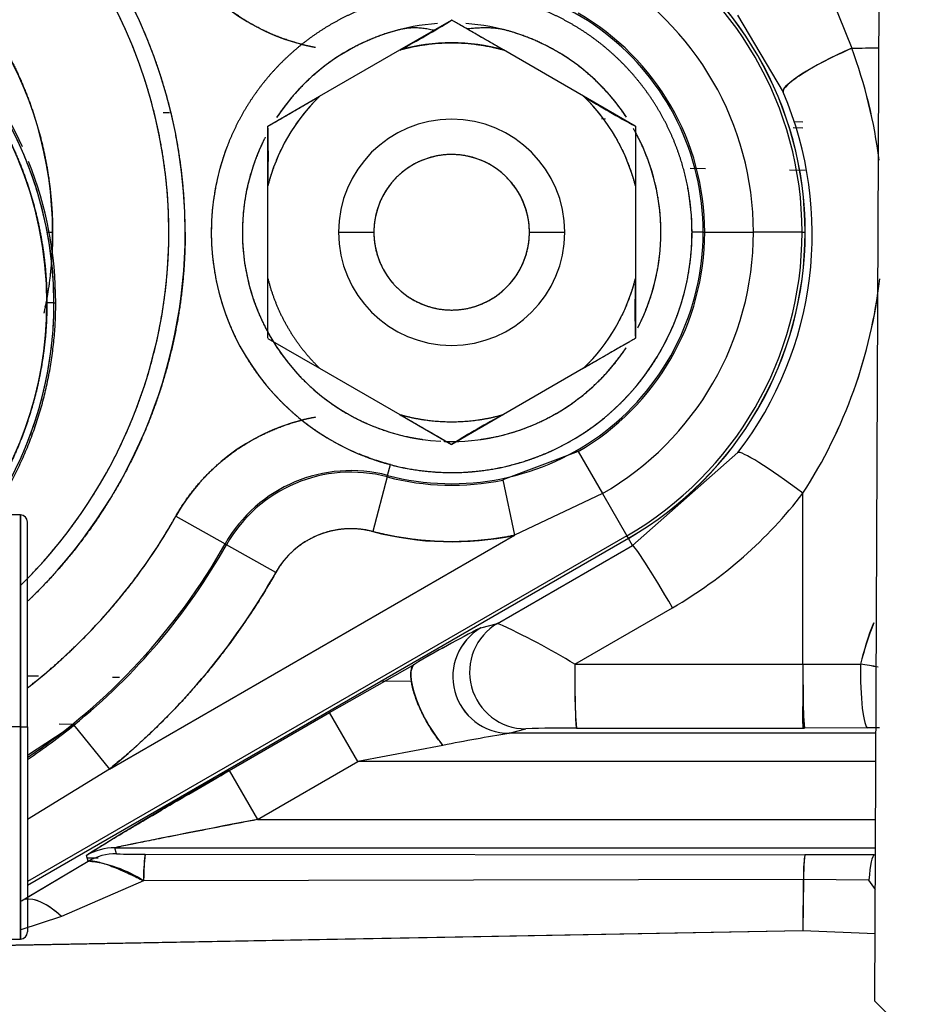
# Model space of a CAD drawing. Units: millimetres. Extents: x 0 to 289, y 0 to 202.
# Drawn here: x 111 to 114, y 128 to 132 of the extents above; entities that cross this region are included whole.
import ezdxf
from ezdxf.enums import TextEntityAlignment as Align

# ---------------------------------------------------------------- set-up
doc = ezdxf.new("R2010")
doc.units = ezdxf.units.MM
for name, color, linetype in [('24880901_SOPORTE', 7, 'Continuous'), ('24883000_TMC60_0', 7, 'Continuous'), ('Predeterminado', 7, 'Continuous')]:
    doc.layers.add(name, color=color, linetype=linetype)
doc.styles.add('SEACAD_Arial', font='arial.ttf')
doc.dimstyles.new('SOLE', dxfattribs={"dimtxt": 2.6, "dimasz": 2.08, "dimexe": 1.3, "dimexo": 1.3, "dimgap": 0.65, "dimtad": 1, "dimdec": 0, "dimlfac": 9.090909, "dimrnd": 10, "dimdsep": 46, "dimtxsty": 'SEACAD_Arial', "dimblk1": '_SE_FILLED', "dimblk2": '_SE_FILLED', "dimsah": 1, "dimcen": 1.3, "dimadec": 0, "dimazin": 0, "dimtfac": 0.7, "dimtdec": 4, "dimtmove": 0, "dimatfit": 3, "dimfxl": 1, "dimarcsym": 0})

# ---------------------------------------------------------------- blocks, each defined once
blk = doc.blocks.new('SE')
at = {"layer": '24880901_SOPORTE', "color": 7, "linetype": 'Continuous'}
for q in [(114.239, 134.2632), (114.7611, 127.6609)]:
    blk.add_line((114.2135, 128.2133), q, dxfattribs=at)
at = {"layer": '24883000_TMC60_0', "color": 7, "linetype": 'Continuous'}
for p, q in [((113.9334, 132.3996), (114.1232, 131.9212)), ((113.9334, 132.3996), (114.1232, 131.9212)), ((112.3654, 131.9142), (112.5664, 132.0303)), ((112.7685, 131.9142), (112.5674, 132.0303)), ((113.6793, 132.0493), (113.8564, 131.75)), ((112.0535, 131.7341), (112.3654, 131.9142)), ((112.0535, 131.7341), (112.3654, 131.9142)), ((113.0804, 131.7341), (112.7685, 131.9142)), ((113.0804, 131.7341), (112.7685, 131.9142)), ((111.8524, 131.618), (112.0535, 131.7341)), ((113.2814, 131.618), (113.0804, 131.7341)), ((111.4689, 131.6698), (111.4445, 131.6702)), ((113.166, 131.6456), (113.1492, 131.6458)), ((111.8519, 131.385), (111.8519, 131.6172)), ((113.2819, 131.6172), (113.2819, 131.385)), ((113.895, 131.6125), (113.933, 131.6118)), ((113.895, 131.6125), (113.933, 131.6118)), ((113.9334, 131.6334), (113.9003, 131.634)), ((113.9334, 131.6334), (113.9003, 131.634)), ((113.4946, 131.4544), (113.5543, 131.4535)), ((113.4946, 131.4544), (113.5543, 131.4535)), ((113.8809, 131.4478), (113.9416, 131.4468)), ((111.8519, 131.0249), (111.8519, 131.385)), ((111.8519, 131.0249), (111.8519, 131.385)), ((113.2819, 131.385), (113.2819, 131.0249)), ((113.2819, 131.385), (113.2819, 131.0249)), ((110.9942, 131.2049), (111.0146, 131.2049)), ((110.9942, 131.2049), (111.0146, 131.2049)), ((112.1269, 131.2049), (112.2644, 131.2049)), ((112.1269, 131.2049), (112.2644, 131.2049)), ((112.8694, 131.2049), (113.0069, 131.2049)), ((112.8694, 131.2049), (113.0069, 131.2049)), ((113.5453, 131.2049), (113.5019, 131.2049)), ((113.5453, 131.2049), (113.5019, 131.2049)), ((113.5453, 131.2049), (113.5514, 131.2049)), ((113.5453, 131.2049), (113.5514, 131.2049)), ((113.5514, 131.2049), (113.7408, 131.2049)), ((113.5514, 131.2049), (113.7408, 131.2049)), ((113.9303, 131.2049), (113.7408, 131.2049)), ((113.9303, 131.2049), (113.7408, 131.2049)), ((113.9303, 131.2049), (113.9419, 131.2049)), ((113.9303, 131.2049), (113.9419, 131.2049)), ((111.8519, 130.7927), (111.8519, 131.0249)), ((113.2819, 131.0249), (113.2819, 130.7927)), ((111.02, 130.9299), (110.9925, 130.9299)), ((111.02, 130.9299), (110.9925, 130.9299)), ((111.02, 130.9299), (111.0269, 130.9299)), ((111.02, 130.9299), (111.0269, 130.9299)), ((111.8524, 130.7919), (112.0535, 130.6758)), ((113.2814, 130.7919), (113.0804, 130.6758)), ((112.0535, 130.6758), (112.3654, 130.4957)), ((112.0535, 130.6758), (112.3654, 130.4957)), ((113.0804, 130.6758), (112.7685, 130.4957)), ((113.0804, 130.6758), (112.7685, 130.4957)), ((112.3654, 130.4957), (112.5664, 130.3796)), ((112.7685, 130.4957), (112.5674, 130.3796)), ((113.0592, 130.3523), (112.7665, 130.241)), ((113.0592, 130.3523), (112.7665, 130.241)), ((113.0592, 130.3523), (113.1539, 130.1883)), ((113.0592, 130.3523), (113.1539, 130.1883)), ((113.6806, 130.3476), (113.2703, 129.9867)), ((112.3179, 130.2588), (112.3289, 130.3007)), ((112.3179, 130.2588), (112.3289, 130.3007)), ((112.3164, 130.253), (112.2604, 130.0403)), ((112.3164, 130.253), (112.2604, 130.0403)), ((112.3164, 130.253), (112.3179, 130.2588)), ((112.3164, 130.253), (112.3179, 130.2588)), ((112.7665, 130.241), (112.8111, 130.0257)), ((112.7665, 130.241), (112.8111, 130.0257)), ((113.1539, 130.1883), (112.8111, 130.0257)), ((113.1539, 130.1883), (112.8111, 130.0257)), ((113.1539, 130.1883), (113.2486, 130.0243)), ((113.1539, 130.1883), (113.2486, 130.0243)), ((113.9334, 129.5246), (113.9334, 130.1894)), ((113.9334, 129.5246), (113.9334, 130.1894)), ((110.8894, 130.1049), (110.8271, 130.1049)), ((110.8894, 129.2799), (110.8894, 130.1049)), ((110.8894, 130.1049), (110.8894, 129.2799)), ((110.9169, 129.2799), (110.9169, 130.0774)), ((110.9169, 129.2799), (110.9169, 130.0774)), ((111.4946, 130.1005), (111.686, 129.9922)), ((111.4946, 130.1005), (111.686, 129.9922)), ((113.2486, 130.0243), (110.9169, 128.6781)), ((113.2486, 130.0243), (110.9169, 128.6781)), ((110.9169, 128.6646), (113.2544, 130.0142)), ((111.2359, 129.1162), (112.8111, 130.0257)), ((111.2359, 129.1162), (112.8111, 130.0257)), ((113.2544, 130.0142), (113.2486, 130.0243)), ((113.2544, 130.0142), (113.2486, 130.0243)), ((113.2544, 130.0142), (113.2547, 130.0137)), ((113.2544, 130.0142), (113.2547, 130.0137)), ((113.2703, 129.9867), (113.2547, 130.0137)), ((113.2703, 129.9867), (113.2547, 130.0137)), ((111.686, 129.9922), (111.6913, 129.9892)), ((111.686, 129.9922), (111.6913, 129.9892)), ((111.8827, 129.8809), (111.6913, 129.9892)), ((111.8827, 129.8809), (111.6913, 129.9892)), ((112.7458, 129.6831), (113.2703, 129.9867)), ((112.7458, 129.6831), (113.2703, 129.9867)), ((113.0463, 129.5239), (113.4266, 129.7441)), ((113.0463, 129.5239), (113.4266, 129.7441)), ((112.6806, 129.6656), (112.7458, 129.6831)), ((112.6806, 129.6656), (112.7458, 129.6831)), ((112.0924, 129.3357), (112.4231, 129.5249)), ((112.0924, 129.3357), (112.4231, 129.5249)), ((113.0463, 129.5239), (113.9334, 129.5246)), ((113.0463, 129.5239), (113.9334, 129.5246)), ((113.9334, 129.5246), (114.1573, 129.5248)), ((113.9334, 129.5246), (114.1573, 129.5248)), ((110.9593, 129.4771), (110.9169, 129.4777)), ((110.9593, 129.4771), (110.9431, 129.4774)), ((111.2747, 129.4726), (111.2482, 129.473)), ((112.4111, 129.4564), (112.2912, 129.4581)), ((112.4111, 129.4564), (112.2912, 129.4581)), ((113.9334, 129.4334), (113.933, 129.4118)), ((111.7015, 129.1101), (112.0924, 129.3357)), ((111.7015, 129.1101), (112.0924, 129.3357)), ((112.2023, 129.1453), (112.0924, 129.3357)), ((112.2023, 129.1453), (112.0924, 129.3357)), ((110.8894, 129.2799), (109.7069, 129.2799)), ((110.8894, 129.2799), (109.7069, 129.2799)), ((110.8894, 129.2799), (110.9169, 129.2799)), ((110.8894, 129.2799), (110.8894, 128.4549)), ((110.8894, 129.2799), (110.9169, 129.2799)), ((110.8894, 128.4549), (110.8894, 129.2799)), ((111.0973, 129.287), (110.9169, 129.1692)), ((110.9169, 129.2799), (110.9169, 128.4824)), ((110.9169, 129.2799), (110.9169, 128.4824)), ((111.0407, 129.2919), (111.102, 129.291)), ((111.0407, 129.2919), (111.102, 129.291)), ((111.0973, 129.287), (111.2359, 129.1162)), ((111.0973, 129.287), (111.2359, 129.1162)), ((112.7905, 129.2553), (112.8557, 129.2727)), ((112.7905, 129.2553), (112.8557, 129.2727)), ((113.052, 129.2753), (113.9392, 129.2759)), ((113.052, 129.2753), (113.9392, 129.2759)), ((114.1855, 129.2764), (113.9392, 129.2759)), ((114.1855, 129.2764), (113.9392, 129.2759)), ((114.2179, 129.2553), (112.7905, 129.2553)), ((114.2179, 129.2553), (112.7905, 129.2553)), ((112.533, 129.2083), (112.2023, 129.1453)), ((112.533, 129.2083), (112.2023, 129.1453)), ((111.2359, 129.1162), (110.9169, 128.9202)), ((111.2359, 129.1162), (110.9169, 128.9202)), ((111.8114, 128.9196), (112.2023, 129.1453)), ((111.8114, 128.9196), (112.2023, 129.1453)), ((114.2174, 129.1453), (112.2023, 129.1453)), ((114.2174, 129.1453), (112.2023, 129.1453)), ((111.7015, 129.1101), (111.8114, 128.9196)), ((111.7015, 129.1101), (111.8114, 128.9196)), ((111.8114, 128.9196), (114.2164, 128.9196)), ((111.8114, 128.9196), (114.2164, 128.9196)), ((111.2569, 128.8096), (114.216, 128.8096)), ((111.263, 128.7868), (111.2569, 128.8096)), ((111.2569, 128.8096), (114.216, 128.8096)), ((111.263, 128.7868), (111.2569, 128.8096)), ((111.153, 128.7573), (111.1469, 128.7802)), ((111.153, 128.7573), (111.1469, 128.7802)), ((111.1914, 128.7701), (111.1498, 128.7694)), ((111.1717, 128.7698), (111.1671, 128.7697)), ((111.3748, 128.7849), (113.9414, 128.7826)), ((111.3748, 128.7849), (113.9414, 128.7826)), ((114.2109, 128.7821), (113.9414, 128.7826)), ((114.2109, 128.7821), (113.9414, 128.7826)), ((110.8932, 128.6039), (111.153, 128.7573)), ((110.9169, 128.6179), (111.153, 128.7573)), ((111.3686, 128.6813), (111.049, 128.5429)), ((111.3686, 128.6813), (111.049, 128.5429)), ((113.9352, 128.6868), (111.3686, 128.6813)), ((113.9352, 128.6868), (111.3686, 128.6813)), ((113.9352, 128.6868), (113.9334, 128.4862)), ((113.9352, 128.6868), (113.9334, 128.4862)), ((113.9349, 128.6868), (113.9334, 128.4862)), ((113.9349, 128.6868), (113.9334, 128.4862)), ((114.1902, 128.6843), (113.9352, 128.6868)), ((114.1902, 128.6843), (113.9352, 128.6868)), ((114.2153, 128.648), (114.1902, 128.6843)), ((114.2153, 128.648), (114.1902, 128.6843)), ((111.049, 128.5429), (110.8873, 128.4887)), ((111.049, 128.5429), (110.8873, 128.4887)), ((113.9334, 128.4862), (110.705, 128.4277)), ((113.9334, 128.4862), (110.705, 128.4277)), ((113.9334, 128.4862), (110.7639, 128.4278)), ((113.9334, 128.4862), (110.929, 128.4308)), ((114.2146, 128.4752), (113.9334, 128.4862)), ((114.2146, 128.4752), (113.9334, 128.4862)), ((109.7069, 128.4549), (110.8894, 128.4549))]:
    blk.add_line(p, q, dxfattribs=at)
for centre, radius, start, end in [((109.5419, 131.2049), 1.9885, 0, 70.6815), ((109.5419, 131.2049), 1.925, 0, 70.0174), ((109.5419, 131.2049), 1.4727, 0, 64.6576), ((109.5419, 130.9299), 1.478, 0, 180), ((109.5419, 130.9299), 1.4505, 0, 180), ((112.5669, 131.2049), 1.3633, 0, 60), ((112.5669, 131.2049), 1.3633, 0, 60), ((112.5669, 131.2049), 1.375, 0, 60), ((112.5669, 131.2049), 1.3755, 300, 60), ((112.5669, 131.2049), 1.3755, 300, 60), ((112.1749, 132.6942), 0.7816, 209.4933, 256.6462), ((109.5419, 130.9299), 1.485, 24.147, 61.1344), ((112.5669, 131.2049), 1.1739, 0, 60), ((112.5669, 131.2049), 1.1739, 0, 60), ((112.5669, 131.2049), 0.9783, 0, 104.7467), ((112.5669, 131.2049), 0.9783, 0, 104.7467), ((110.686, 135.0631), 3.5688, 298.0714, 301.8064), ((112.5669, 131.2049), 0.9845, 0, 60), ((112.5669, 131.2049), 0.9845, 0, 60), ((112.5669, 131.2049), 0.814, 93.8743, 146.742), ((112.5669, 131.2049), 0.814, 33.6763, 86.1257), ((112.5669, 131.2049), 0.7373, 74.1352, 105.8648), ((113.9281, 146.3792), 14.4593, 270.773, 271.1985), ((112.3038, 131.2443), 1.9412, 7.1406, 20.4092), ((112.3011, 131.2446), 1.9437, 7.1218, 20.3728), ((112.5669, 131.2049), 0.7373, 134.1352, 165.8648), ((114.9666, 134.761), 3.5665, 238.0702, 241.8076), ((112.5669, 131.2049), 0.7373, 14.1352, 45.8648), ((112.5718, 131.1988), 1.3978, 322.4873, 23.2247), ((112.5669, 131.2049), 0.44, 0, 180), ((112.5669, 131.2049), 0.44, 0, 180), ((108.291, 131.5051), 3.5629, 358.0683, 1.8094), ((112.5669, 131.2049), 0.814, 153.5522, 180), ((112.5669, 131.2049), 0.814, 0, 27.2839), ((112.5669, 131.2049), 0.935, 159.0831, 180), ((112.5669, 131.2049), 0.3025, 0, 180), ((109.5419, 130.9299), 1.485, 0, 21.7599), ((112.5669, 131.2049), 0.935, 0, 10.82), ((109.5419, 131.2049), 1.925, 315.5847, 360), ((109.5419, 131.2049), 1.9885, 314.2597, 0), ((109.5419, 131.2049), 1.4727, 355.769, 0), ((112.5669, 131.2049), 0.935, 180, 360), ((112.5669, 131.2049), 0.814, 180, 267.0608), ((112.5669, 131.2049), 0.44, 180, 0), ((112.5669, 131.2049), 0.44, 180, 0), ((112.5669, 131.2049), 0.3025, 180, 0), ((112.5669, 131.2049), 0.9783, 255.2533, 0), ((112.5669, 131.2049), 0.9783, 255.2533, 0), ((112.5669, 131.2049), 0.9845, 300, 0), ((112.5669, 131.2049), 0.9845, 300, 0), ((112.5669, 131.2049), 1.1739, 300, 0), ((112.5669, 131.2049), 1.1739, 300, 0), ((112.5669, 131.2049), 1.3633, 300, 0), ((112.5669, 131.2049), 1.3633, 300, 0), ((112.5669, 131.2049), 1.375, 300, 0), ((112.5669, 131.2049), 0.814, 333.3251, 360), ((112.5669, 131.2049), 0.7373, 314.1352, 345.8648), ((116.8428, 130.9048), 3.5629, 178.0683, 181.8094), ((112.3011, 131.2446), 1.9437, 327.1205, 353.459), ((112.3038, 131.2443), 1.9412, 327.0841, 353.4561), ((109.5419, 130.9299), 1.4505, 283.0565, 0), ((109.5419, 130.9299), 1.478, 296.2714, 0), ((112.5669, 131.2049), 0.814, 270.0702, 326.4925), ((112.5669, 131.2049), 0.7373, 254.1352, 285.8648), ((114.4479, 127.3468), 3.5688, 118.0714, 121.8064), ((112.1749, 129.7157), 0.7816, 104.088, 150.5067), ((112.1749, 129.7157), 0.5617, 75.2533, 150.5067), ((112.1749, 129.7157), 0.5617, 75.2533, 150.5067), ((112.1749, 129.7157), 0.5556, 75.2533, 150.5067), ((112.1749, 129.7157), 0.5556, 75.2533, 150.5067), ((112.5669, 131.2049), 0.9844, 255.2533, 281.6994), ((112.5669, 131.2049), 0.9844, 255.2533, 281.6994), ((112.5595, 131.242), 1.7308, 300.0647, 322.542), ((112.5595, 131.242), 1.7308, 300.0647, 322.542), ((110.8894, 130.0774), 0.0275, 0, 90), ((109.5419, 131.2049), 2.2434, 307.8001, 330.5067), ((112.1749, 129.7157), 0.3357, 75.2533, 150.5067), ((112.5669, 131.2049), 1.2043, 255.2533, 281.6994), ((109.5419, 131.2049), 2.4633, 303.9306, 330.5067), ((109.5419, 131.2049), 2.4633, 303.9306, 330.5067), ((109.5419, 131.2049), 2.4694, 309.041, 330.5067), ((109.5419, 131.2049), 2.4694, 309.041, 330.5067), ((109.5419, 131.2049), 2.6893, 309.041, 330.5067), ((114.7052, 125.6558), 4.492, 116.7896, 120.5335), ((114.792, 125.497), 4.6728, 116.862, 120.461), ((112.7919, 129.4755), 0.2203, 120.349, 269.651), ((111.585, 127.1283), 2.8061, 58.618, 65.5654), ((111.6299, 127.2132), 2.7103, 58.4949, 65.6884), ((115.5021, 129.1813), 1.3879, 158.7344, 165.6711), ((115.4893, 129.1926), 1.3728, 159.0412, 165.9953), ((115.6564, 129.46), 2.6109, 178.597, 184.0567), ((116.5435, 129.4606), 2.6109, 178.597, 184.0567), ((113.9163, 127.9932), 1.5505, 78.4686, 81.059), ((113.9305, 128.0424), 1.4997, 78.6232, 81.3013), ((109.5431, 131.2029), 2.4671, 303.8398, 309.0497), ((113.0073, 125.2261), 4.0494, 89.3674, 92.1453), ((113.0105, 124.9831), 4.2924, 89.446, 92.0667), ((114.2215, 127.8178), 1.4591, 89.6103, 91.4158), ((114.221, 127.7921), 1.4847, 90.1045, 91.3702), ((114.0092, 121.8368), 7.5178, 99.32873, 101.32373), ((114.4942, 119.1749), 10.2233, 99.59272, 101.05974), ((117.8694, 118.1105), 12.6109, 119.28129, 122.21322), ((116.0415, 106.1338), 23.1751, 100.51687, 101.91461), ((111.2569, 128.5896), 0.2201, 90.0105, 119.9895), ((111.2569, 128.5896), 0.2201, 90.0107, 119.9893), ((111.263, 128.5667), 0.2201, 90.0105, 119.9895), ((111.263, 128.5667), 0.2201, 90.0105, 119.9895), ((111.3426, 130.2373), 1.4527, 266.8594, 271.2714), ((111.3431, 130.2658), 1.4812, 266.9019, 271.2289), ((111.9752, 128.6967), 0.6068, 171.6404, 181.4526), ((114.4669, 128.7004), 0.5319, 171.1116, 181.4687), ((114.24, 129.6513), 0.8697, 268.0873, 268.4097), ((111.1067, 128.2822), 0.4773, 56.7327, 84.434), ((110.8894, 128.4824), 0.0275, 270, 0)]:
    blk.add_arc(centre, radius, start, end, dxfattribs=at)
for centre, major_axis, ratio, start_param, end_param in [((114.1603, 131.8784), (-0.3034, -0.1298), 0.163693, 4.764772, 6.256647), ((113.8758, 132.2065), (2.2, 0), 0.130526, -1.458123, -1.409487), ((113.942, 130.1463), (-0.262, 0.2007), 0.088099, 4.812693, 6.256903), ((113.942, 130.1463), (-0.262, 0.2007), 0.088099, 4.812693, 6.256903), ((113.4352, 129.701), (-0.1653, 0.2856), 0.043056, 4.838766, 6.256981), ((113.4352, 129.701), (-0.1653, 0.2856), 0.043056, 4.838766, 6.256981), ((112.7905, 129.4752), (-0.0569, 0.2125), 0.994921, 0.263075, 2.878517), ((112.8557, 129.4926), (0.0569, -0.2125), 0.994921, 3.404668, 6.02011), ((112.8557, 129.4926), (0.0569, -0.2125), 0.994921, 3.404668, 6.02011), ((112.533, 129.3344), (0.1083, -0.1915), 0.325469, 3.16928, 5.234712), ((113.052, 129.4952), (-0.0002, 0.22), 0.026312, 1.439924, 3.115404), ((113.9392, 129.4958), (0.0002, -0.22), 0.026312, 4.581516, 6.256996), ((114.1855, 129.4963), (0.0007, -0.22), 0.128605, 4.582134, 6.256786), ((114.1855, 129.4963), (0.0007, -0.22), 0.128605, 4.582134, 6.256786), ((113.9377, 129.4118), (0.0029, 0.165), 0.028694, 1.571297, 2.573113), ((111.3748, 128.565), (0.0002, 0.22), 0.034039, 0.026195, 1.013759), ((113.9414, 128.5627), (0.0002, 0.22), 0.034824, 0.026196, 0.97144), ((114.2109, 128.5622), (0.0007, 0.22), 0.115136, 0.026355, 0.982473), ((114.2109, 128.5622), (0.0007, 0.22), 0.115136, 0.026355, 0.982473), ((111.0582, 128.3182), (-0.1683, 0.2839), 0.404041, 5.35562, 6.143633), ((111.0582, 128.3182), (-0.1683, 0.2839), 0.404041, 5.35562, 5.902665)]:
    blk.add_ellipse(centre, major_axis=major_axis, ratio=ratio, start_param=start_param, end_param=end_param, dxfattribs=at)
for points, degree, knots in [([(111.5304, 131.2049), (111.5304, 131.4009), (111.4922, 131.5929), (111.454, 131.785), (111.3791, 131.9659), (111.3041, 132.1469), (111.1953, 132.3097), (111.0865, 132.4726), (110.948, 132.611), (110.8095, 132.7496), (110.6467, 132.8583), (110.4838, 132.9672), (110.3029, 133.0421), (110.253, 133.0627), (110.2023, 133.0806)], 2, [0, 0, 0, 0.0625, 0.0625, 0.125, 0.125, 0.1875, 0.1875, 0.25, 0.25, 0.3125, 0.3125, 0.375, 0.375, 0.3922211, 0.3922211, 0.3922211]), ([(111.4669, 131.2049), (111.4669, 131.3946), (111.4299, 131.5805), (111.393, 131.7664), (111.3204, 131.9416), (111.2479, 132.1167), (111.1425, 132.2744), (111.0372, 132.432), (110.9031, 132.5661), (110.7691, 132.7002), (110.6114, 132.8055), (110.4538, 132.9108), (110.2786, 132.9834), (110.2416, 132.9988), (110.2041, 133.0125)], 2, [0, 0, 0, 0.0625, 0.0625, 0.125, 0.125, 0.1875, 0.1875, 0.25, 0.25, 0.3125, 0.3125, 0.375, 0.375, 0.3882138, 0.3882138, 0.3882138]), ([(110.2079, 132.5185), (110.2864, 132.4786), (110.3601, 132.4294), (110.4806, 132.3489), (110.5833, 132.2463), (110.6858, 132.1438), (110.7664, 132.0231), (110.847, 131.9026), (110.9025, 131.7685), (110.958, 131.6346), (110.9863, 131.4922), (111.0146, 131.3501), (111.0146, 131.2049)], 2, [0.6493507, 0.6493507, 0.6493507, 0.6875, 0.6875, 0.75, 0.75, 0.8125, 0.8125, 0.875, 0.875, 0.9375, 0.9375, 1, 1, 1]), ([(108.0914, 130.9299), (108.0914, 131.0729), (108.1193, 131.2129), (108.1472, 131.3531), (108.2018, 131.485), (108.2565, 131.6171), (108.3358, 131.7358), (108.4153, 131.8547), (108.5162, 131.9556), (108.6173, 132.0567), (108.7361, 132.136), (108.8549, 132.2154), (108.9868, 132.2701), (109.1189, 132.3248), (109.2589, 132.3526), (109.3991, 132.3805), (109.5419, 132.3805), (109.6849, 132.3805), (109.8249, 132.3526), (109.9651, 132.3247), (110.097, 132.2701), (110.2291, 132.2154), (110.3478, 132.136), (110.4666, 132.0566), (110.5676, 131.9556), (110.6687, 131.8546), (110.748, 131.7358), (110.8274, 131.617), (110.8821, 131.485), (110.9367, 131.353), (110.9646, 131.2129), (110.9925, 131.0728), (110.9925, 130.9299)], 2, [0, 0, 0, 0.0625, 0.0625, 0.125, 0.125, 0.1875, 0.1875, 0.25, 0.25, 0.3125, 0.3125, 0.375, 0.375, 0.4375, 0.4375, 0.5, 0.5, 0.5625, 0.5625, 0.625, 0.625, 0.6875, 0.6875, 0.75, 0.75, 0.8125, 0.8125, 0.875, 0.875, 0.9375, 0.9375, 1, 1, 1]), ([(111.9843, 131.9362), (111.9073, 131.9556), (111.8358, 131.99), (111.7643, 132.0244), (111.7012, 132.0726), (111.6381, 132.1206), (111.5859, 132.1805), (111.5337, 132.2403), (111.4946, 132.3094)], 2, [0, 0, 0, 0.25, 0.25, 0.5, 0.5, 0.75, 0.75, 1, 1, 1]), ([(113.5019, 131.2049), (113.5019, 131.2971), (113.484, 131.3874), (113.466, 131.4776), (113.4308, 131.5628), (113.3955, 131.6478), (113.3444, 131.7244), (113.2932, 131.8009), (113.2281, 131.8661), (113.163, 131.9312), (113.0864, 131.9824), (113.0099, 132.0335), (112.9247, 132.0688), (112.8397, 132.104), (112.7493, 132.122), (112.6591, 132.1399), (112.5669, 132.1399), (112.4749, 132.14), (112.3845, 132.122), (112.2943, 132.104), (112.2091, 132.0688), (112.1241, 132.0336), (112.0475, 131.9824), (111.9709, 131.9312), (111.9058, 131.8661), (111.8407, 131.801), (111.7895, 131.7244), (111.7384, 131.6479), (111.7031, 131.5628), (111.6679, 131.4777), (111.6499, 131.3874), (111.6319, 131.2971), (111.6319, 131.2049)], 2, [0, 0, 0, 0.0625, 0.0625, 0.125, 0.125, 0.1875, 0.1875, 0.25, 0.25, 0.3125, 0.3125, 0.375, 0.375, 0.4375, 0.4375, 0.5, 0.5, 0.5625, 0.5625, 0.625, 0.625, 0.6875, 0.6875, 0.75, 0.75, 0.8125, 0.8125, 0.875, 0.875, 0.9375, 0.9375, 1, 1, 1]), ([(112.7685, 131.9142), (112.7612, 131.9184), (112.7468, 131.9267), (112.7256, 131.9389), (112.701, 131.9532), (112.6735, 131.969), (112.643, 131.9866), (112.6152, 132.0027), (112.5943, 132.0147), (112.5811, 132.0224), (112.5733, 132.0269), (112.5683, 132.0297), (112.5677, 132.0301), (112.5669, 132.0303)], 3, [0, 0, 0, 0, 0.084967, 0.167934, 0.249068, 0.377669, 0.498712, 0.629786, 0.748789, 0.816056, 0.879369, 0.940129, 1, 1, 1, 1]), ([(112.4962, 131.9907), (112.423, 132.0086), (112.3612, 131.9925), (112.287, 131.9732), (112.2177, 131.9402), (112.1485, 131.9074), (112.0865, 131.8621), (112.0246, 131.8168), (111.9722, 131.7607), (111.9251, 131.7103), (111.8872, 131.6527)], 2, [0.0209264, 0.0209264, 0.0209264, 0.125, 0.125, 0.25, 0.25, 0.375, 0.375, 0.5, 0.5, 0.6125236, 0.6125236, 0.6125236]), ([(113.2467, 131.6527), (113.2088, 131.7103), (113.1616, 131.7607), (113.1093, 131.8167), (113.0474, 131.8621), (112.9855, 131.9073), (112.9162, 131.9402), (112.8469, 131.9731), (112.7727, 131.9925), (112.7224, 132.0056), (112.6271, 131.9962)], 2, [0.3874933, 0.3874933, 0.3874933, 0.5, 0.5, 0.625, 0.625, 0.75, 0.75, 0.875, 0.875, 0.9596844, 0.9596844, 0.9596844]), ([(112.3654, 131.9142), (112.4643, 131.9423), (112.5669, 131.9423), (112.6696, 131.9423), (112.7685, 131.9142)], 2, [0, 0, 0, 0.5, 0.5, 1, 1, 1]), ([(113.8564, 131.75), (113.8549, 131.756), (113.8593, 131.7649), (113.8831, 131.7888), (113.9025, 131.8037), (113.9538, 131.8366), (113.9855, 131.8545), (114.0532, 131.8894), (114.089, 131.9063), (114.1232, 131.9212)], 3, [0, 0, 0, 0, 0.25, 0.25, 0.5, 0.5, 0.75, 0.75, 1, 1, 1, 1]), ([(112.0535, 131.7341), (111.9797, 131.6626), (111.9284, 131.5736), (111.8771, 131.4847), (111.8519, 131.385)], 2, [0, 0, 0, 0.5, 0.5, 1, 1, 1]), ([(111.8522, 131.6176), (111.8527, 131.6182), (111.8533, 131.6186), (111.8583, 131.6214), (111.8661, 131.6259), (111.8793, 131.6336), (111.9001, 131.6456), (111.9279, 131.6616), (111.9584, 131.6792), (111.9858, 131.6951), (112.0105, 131.7093), (112.0318, 131.7216), (112.0462, 131.7299), (112.0535, 131.7341)], 3, [0, 0, 0, 0, 0.059854, 0.120595, 0.183888, 0.251131, 0.369903, 0.500703, 0.621719, 0.750301, 0.831634, 0.914812, 1, 1, 1, 1]), ([(113.2819, 131.385), (113.2568, 131.4847), (113.2055, 131.5736), (113.1542, 131.6625), (113.0804, 131.7341)], 2, [0, 0, 0, 0.5, 0.5, 1, 1, 1]), ([(113.3809, 131.2049), (113.3809, 131.2817), (113.3666, 131.357), (113.3523, 131.4323), (113.3241, 131.5037), (113.3026, 131.5583), (113.2735, 131.6092)], 2, [0, 0, 0, 0.125, 0.125, 0.25, 0.25, 0.3457833, 0.3457833, 0.3457833]), ([(113.2817, 131.6176), (113.2819, 131.6168), (113.2819, 131.6161), (113.2819, 131.6104), (113.2819, 131.6014), (113.2819, 131.586), (113.2819, 131.562), (113.2819, 131.5298), (113.2819, 131.4946), (113.2819, 131.463), (113.2819, 131.4345), (113.2819, 131.41), (113.2819, 131.3934), (113.2819, 131.385)], 3, [0, 0, 0, 0, 0.059927, 0.120745, 0.184123, 0.251465, 0.370541, 0.501698, 0.622562, 0.750956, 0.832083, 0.915042, 1, 1, 1, 1]), ([(111.8421, 131.5755), (111.8242, 131.5405), (111.8097, 131.5037), (111.7816, 131.4324), (111.7673, 131.357), (111.7529, 131.2817), (111.7529, 131.2049)], 2, [0.6856471, 0.6856471, 0.6856471, 0.75, 0.75, 0.875, 0.875, 1, 1, 1]), ([(112.8694, 131.2049), (112.8694, 131.2651), (112.8464, 131.3207), (112.8234, 131.3762), (112.7808, 131.4188), (112.7383, 131.4614), (112.6827, 131.4844), (112.6272, 131.5074), (112.5669, 131.5074), (112.5068, 131.5075), (112.4512, 131.4844), (112.3956, 131.4614), (112.353, 131.4188), (112.3105, 131.3763), (112.2875, 131.3207), (112.2645, 131.2652), (112.2644, 131.2049)], 2, [0, 0, 0, 0.125, 0.125, 0.25, 0.25, 0.375, 0.375, 0.5, 0.5, 0.625, 0.625, 0.75, 0.75, 0.875, 0.875, 1, 1, 1]), ([(110.8906, 129.8314), (110.8969, 129.8375), (110.9031, 129.8438), (111.0371, 129.9778), (111.1425, 130.1355), (111.2478, 130.2931), (111.3204, 130.4683), (111.3929, 130.6434), (111.4299, 130.8294), (111.4669, 131.0153), (111.4669, 131.2049)], 2, [0.7470941, 0.7470941, 0.7470941, 0.75, 0.75, 0.8125, 0.8125, 0.875, 0.875, 0.9375, 0.9375, 1, 1, 1]), ([(111.5304, 131.2049), (111.5304, 131.0091), (111.4922, 130.817), (111.454, 130.625), (111.3791, 130.444), (111.3042, 130.2631), (111.1953, 130.1002), (111.0865, 129.9374), (110.948, 129.7989), (110.9338, 129.7847), (110.9194, 129.7708)], 2, [0, 0, 0, 0.0625, 0.0625, 0.125, 0.125, 0.1875, 0.1875, 0.25, 0.25, 0.2564055, 0.2564055, 0.2564055]), ([(111.0146, 131.2049), (111.0146, 131.0599), (110.9863, 130.9176), (110.9835, 130.9036), (110.9805, 130.8897)], 2, [0, 0, 0, 0.0625, 0.0625, 0.06865712, 0.06865712, 0.06865712]), ([(111.6319, 131.2049), (111.6319, 131.1128), (111.6499, 131.0225), (111.6678, 130.9323), (111.7031, 130.8471), (111.7383, 130.7621), (111.7895, 130.6855), (111.8406, 130.609), (111.9058, 130.5438), (111.9709, 130.4787), (112.0475, 130.4275), (112.124, 130.3764), (112.2091, 130.3411), (112.2941, 130.3059), (112.3845, 130.2879), (112.4748, 130.27), (112.5669, 130.2699), (112.659, 130.2699), (112.7493, 130.2879), (112.8396, 130.3059), (112.9247, 130.3411), (113.0098, 130.3763), (113.0864, 130.4275), (113.1629, 130.4786), (113.2281, 130.5438), (113.2932, 130.6089), (113.3444, 130.6855), (113.3955, 130.762), (113.4308, 130.8471), (113.466, 130.9322), (113.484, 131.0225), (113.5019, 131.1128), (113.5019, 131.2049)], 2, [0, 0, 0, 0.0625, 0.0625, 0.125, 0.125, 0.1875, 0.1875, 0.25, 0.25, 0.3125, 0.3125, 0.375, 0.375, 0.4375, 0.4375, 0.5, 0.5, 0.5625, 0.5625, 0.625, 0.625, 0.6875, 0.6875, 0.75, 0.75, 0.8125, 0.8125, 0.875, 0.875, 0.9375, 0.9375, 1, 1, 1]), ([(111.7529, 131.2049), (111.7529, 131.1247), (111.7686, 131.0461), (111.7842, 130.9676), (111.8149, 130.8934), (111.8455, 130.8194), (111.8901, 130.7527), (111.9346, 130.6861), (111.9913, 130.6294), (112.048, 130.5727), (112.1147, 130.5281), (112.1813, 130.4836), (112.2554, 130.4529), (112.3294, 130.4222), (112.4081, 130.4066), (112.4317, 130.4019), (112.4554, 130.3986)], 2, [0, 0, 0, 0.0625, 0.0625, 0.125, 0.125, 0.1875, 0.1875, 0.25, 0.25, 0.3125, 0.3125, 0.375, 0.375, 0.4375, 0.4375, 0.4562494, 0.4562494, 0.4562494]), ([(112.2644, 131.2049), (112.2645, 131.1447), (112.2875, 131.0892), (112.3104, 131.0336), (112.353, 130.991), (112.3955, 130.9485), (112.4512, 130.9255), (112.5067, 130.9025), (112.5669, 130.9024), (112.627, 130.9024), (112.6827, 130.9255), (112.7382, 130.9485), (112.7808, 130.991), (112.8233, 131.0335), (112.8464, 131.0892), (112.8694, 131.1447), (112.8694, 131.2049)], 2, [0, 0, 0, 0.125, 0.125, 0.25, 0.25, 0.375, 0.375, 0.5, 0.5, 0.625, 0.625, 0.75, 0.75, 0.875, 0.875, 1, 1, 1]), ([(113.2911, 130.8333), (113.3062, 130.8627), (113.319, 130.8934), (113.3496, 130.9675), (113.3653, 131.0461), (113.3809, 131.1247), (113.3809, 131.2049)], 2, [0.849094, 0.849094, 0.849094, 0.875, 0.875, 0.9375, 0.9375, 1, 1, 1]), ([(111.8519, 131.0249), (111.877, 130.9252), (111.9284, 130.8363), (111.9797, 130.7474), (112.0535, 130.6758)], 2, [0, 0, 0, 0.5, 0.5, 1, 1, 1]), ([(113.0804, 130.6758), (113.1541, 130.7473), (113.2055, 130.8363), (113.2568, 130.9252), (113.2819, 131.0249)], 2, [0, 0, 0, 0.5, 0.5, 1, 1, 1]), ([(110.9925, 130.9299), (110.9925, 130.8079), (110.9721, 130.6877), (110.9517, 130.5673), (110.9115, 130.4522), (110.8713, 130.337), (110.8125, 130.2302), (110.7536, 130.1233), (110.6778, 130.0278), (110.6019, 129.9322), (110.5111, 129.8507), (110.4203, 129.7692), (110.3173, 129.704), (110.2141, 129.6388), (110.1016, 129.5917), (109.9891, 129.5447), (109.8703, 129.5171)], 2, [0, 0, 0, 0.125, 0.125, 0.25, 0.25, 0.375, 0.375, 0.5, 0.5, 0.625, 0.625, 0.75, 0.75, 0.875, 0.875, 1, 1, 1]), ([(113.2817, 130.7923), (113.2811, 130.7917), (113.2805, 130.7913), (113.2756, 130.7885), (113.2678, 130.784), (113.2545, 130.7763), (113.2337, 130.7643), (113.2059, 130.7483), (113.1755, 130.7307), (113.148, 130.7148), (113.1233, 130.7006), (113.1021, 130.6883), (113.0877, 130.68), (113.0804, 130.6758)], 3, [0, 0, 0, 0, 0.059854, 0.120595, 0.183888, 0.251131, 0.369903, 0.500703, 0.621719, 0.750301, 0.831634, 0.914812, 1, 1, 1, 1]), ([(112.6784, 130.3986), (112.7022, 130.4019), (112.7257, 130.4066), (112.8043, 130.4222), (112.8784, 130.4529), (112.9524, 130.4836), (113.0192, 130.5281), (113.0858, 130.5726), (113.1425, 130.6294), (113.1992, 130.686), (113.2437, 130.7527), (113.2444, 130.7537), (113.2451, 130.7547)], 2, [0.5437706, 0.5437706, 0.5437706, 0.5625, 0.5625, 0.625, 0.625, 0.6875, 0.6875, 0.75, 0.75, 0.8125, 0.8125, 0.8134227, 0.8134227, 0.8134227]), ([(112.3654, 130.4957), (112.3726, 130.4915), (112.387, 130.4832), (112.4082, 130.471), (112.4329, 130.4567), (112.4604, 130.4409), (112.4908, 130.4233), (112.5187, 130.4072), (112.5395, 130.3952), (112.5528, 130.3875), (112.5606, 130.383), (112.5655, 130.3802), (112.5661, 130.3798), (112.5669, 130.3796)], 3, [0, 0, 0, 0, 0.084967, 0.167934, 0.249068, 0.377669, 0.498712, 0.629786, 0.748789, 0.816056, 0.879369, 0.940129, 1, 1, 1, 1]), ([(112.3654, 130.4957), (112.4642, 130.4676), (112.5669, 130.4676), (112.6696, 130.4676), (112.7685, 130.4957)], 2, [0, 0, 0, 0.5, 0.5, 1, 1, 1]), ([(111.4946, 130.1005), (111.5337, 130.1696), (111.5859, 130.2294), (111.638, 130.2892), (111.7012, 130.3373), (111.7642, 130.3854), (111.8358, 130.4199), (111.9072, 130.4543), (111.9843, 130.4737)], 2, [0, 0, 0, 0.25, 0.25, 0.5, 0.5, 0.75, 0.75, 1, 1, 1]), ([(112.536, 130.3915), (112.5515, 130.3909), (112.5669, 130.3909), (112.5824, 130.3909), (112.5978, 130.3915)], 2, [0.48794454, 0.48794454, 0.48794454, 0.5, 0.5, 0.51207007, 0.51207007, 0.51207007]), ([(112.3289, 130.3007), (112.2681, 130.3167), (112.2095, 130.341), (112.2089, 130.3412), (112.2083, 130.3415)], 2, [0.81488533, 0.81488533, 0.81488533, 0.875, 0.875, 0.87560816, 0.87560816, 0.87560816]), ([(110.929, 129.4417), (111.0393, 129.5284), (111.1387, 129.6292), (111.3479, 129.8411), (111.4946, 130.1005)], 2, [0.8156025, 0.8156025, 0.8156025, 0.875, 0.875, 1, 1, 1]), ([(112.2604, 130.0403), (112.2066, 130.0544), (112.1511, 130.0505), (112.0957, 130.0466), (112.0444, 130.0249), (111.9932, 130.0034), (111.9516, 129.9663), (111.9102, 129.9294), (111.8827, 129.8809)], 2, [0, 0, 0, 0.25, 0.25, 0.5, 0.5, 0.75, 0.75, 1, 1, 1]), ([(112.8111, 130.0257), (112.6744, 129.9974), (112.5349, 130.0011), (112.3955, 130.0048), (112.2604, 130.0403)], 2, [0, 0, 0, 0.5, 0.5, 1, 1, 1]), ([(111.8827, 129.8809), (111.7583, 129.661), (111.5952, 129.4682), (111.4321, 129.2754), (111.2359, 129.1162)], 2, [0, 0, 0, 0.5, 0.5, 1, 1, 1]), ([(112.533, 129.2083), (112.5241, 129.219), (112.5146, 129.2312), (112.4951, 129.2589), (112.4851, 129.2744), (112.4657, 129.3076), (112.4563, 129.3254), (112.4393, 129.3615), (112.4318, 129.3798), (112.4197, 129.4147), (112.4151, 129.4312), (112.4092, 129.4608), (112.4079, 129.4739), (112.4083, 129.4955), (112.4099, 129.5042), (112.4152, 129.5174), (112.4188, 129.522), (112.4231, 129.5249)], 3, [0, 0, 0, 0, 0.125, 0.125, 0.25, 0.25, 0.375, 0.375, 0.5, 0.5, 0.625, 0.625, 0.75, 0.75, 0.875, 0.875, 1, 1, 1, 1]), ([(111.1469, 128.7802), (111.1468, 128.7806), (111.1485, 128.782), (111.1567, 128.7877), (111.1632, 128.792), (111.1823, 128.8041), (111.195, 128.812), (111.2274, 128.8318), (111.2473, 128.8438), (111.2829, 128.8651), (111.2957, 128.8727), (111.3232, 128.8891), (111.3378, 128.8978), (111.369, 128.9162), (111.3854, 128.9259), (111.4199, 128.9462), (111.4379, 128.9568), (111.494, 128.9896), (111.534, 129.013), (111.6167, 129.061), (111.6592, 129.0857), (111.7015, 129.1101)], 3, [0, 0, 0, 0, 0.125, 0.125, 0.25, 0.25, 0.375, 0.375, 0.5, 0.5, 0.5625, 0.5625, 0.625, 0.625, 0.6875, 0.6875, 0.75, 0.75, 0.875, 0.875, 1, 1, 1, 1]), ([(111.8114, 128.9196), (111.7692, 128.9115), (111.7266, 128.9033), (111.644, 128.8872), (111.6039, 128.8795), (111.5479, 128.8685), (111.5298, 128.865), (111.4954, 128.8582), (111.4789, 128.855), (111.4478, 128.8488), (111.4331, 128.8459), (111.4056, 128.8405), (111.3928, 128.838), (111.3573, 128.8309), (111.3374, 128.8269), (111.3049, 128.8202), (111.2923, 128.8176), (111.2731, 128.8136), (111.2666, 128.8122), (111.2584, 128.8103), (111.2568, 128.8098), (111.2569, 128.8096)], 3, [0, 0, 0, 0, 0.125, 0.125, 0.25, 0.25, 0.3125, 0.3125, 0.375, 0.375, 0.4375, 0.4375, 0.5, 0.5, 0.625, 0.625, 0.75, 0.75, 0.875, 0.875, 1, 1, 1, 1]), ([(111.153, 128.7573), (111.1542, 128.7577), (111.1566, 128.7585), (111.1614, 128.759), (111.1671, 128.7589), (111.1737, 128.7583), (111.1849, 128.7566), (111.2029, 128.7523), (111.2298, 128.7436), (111.2607, 128.7318), (111.2904, 128.7191), (111.318, 128.7064), (111.3425, 128.6946), (111.3598, 128.6858), (111.3686, 128.6813)], 3, [0, 0, 0, 0, 0.050421, 0.100675, 0.15076, 0.200678, 0.25043, 0.374192, 0.500521, 0.622393, 0.749873, 0.829277, 0.912711, 1, 1, 1, 1])]:
    blk.add_open_spline(points, degree=degree, knots=knots, dxfattribs=at)
blk.add_rational_spline([(111.02, 130.9299), (111.02, 131.7958), (110.4077, 132.408), (109.5419, 132.408), (108.6761, 132.408), (108.0639, 131.7958), (108.0639, 130.9299)], [1, 0.804737854076, 0.804737854076, 1, 0.804737854076, 0.804737854076, 1], degree=3, knots=[0, 0, 0, 0, 0.5, 0.5, 0.5, 1, 1, 1, 1], dxfattribs=at)
for points in [[(111.9843, 131.9362), (112.0105, 131.9296), (112.037, 131.9249)], [(112.037, 130.485), (112.0105, 130.4803), (111.9843, 130.4737)]]:
    blk.add_open_spline(points, degree=2, dxfattribs=at)
for points, weights in [([(110.1961, 129.6046), (110.7147, 129.8605), (111.02, 130.3517), (111.02, 130.9299)], [1, 0.899533903482, 0.899533903482, 1]), ([(110.8037, 130.1469), (110.9506, 130.3836), (111.0269, 130.6514), (111.0269, 130.9299)], [1, 0.974460095774, 0.974460095774, 1]), ([(110.8037, 130.1469), (110.9506, 130.3836), (111.0269, 130.6514), (111.0269, 130.9299)], [1, 0.974460095682, 0.974460095682, 1])]:
    blk.add_rational_spline(points, weights, degree=3, dxfattribs=at)
blk = doc.blocks.new('DMBLK277')
at = {"layer": 'Predeterminado', "linetype": 'Continuous'}
for points in [[(101.7769, 109.4333), (101.7769, 110.1266), (99.6969, 109.7799)], [(121.7619, 109.4333), (123.8419, 109.7799), (121.7619, 110.1266)]]:
    blk.add_hatch(color=7, dxfattribs=at).paths.add_polyline_path(points)
at = {"layer": 'Predeterminado', "color": 7, "linetype": 'Continuous'}
for p, q in [((99.6969, 137.8524), (99.6969, 108.4799)), ((123.8419, 124.5692), (123.8419, 108.4799)), ((99.6969, 109.7799), (123.8419, 109.7799))]:
    blk.add_line(p, q, dxfattribs=at)
at = {"layer": 'Predeterminado', "color": 7, "linetype": 'Continuous', "style": 'SEACAD_Arial'}
blk.add_text('219.5', height=2.6, dxfattribs=at).set_placement((107.1912, 113.0299), align=Align.TOP_LEFT)
blk = doc.blocks.new('_SE_FILLED')
at = {"color": 0}
blk.add_line((0, 0), (-1, 0), dxfattribs=at)
blk.add_solid([(0, 0), (-1, -0.1665), (-1, 0.1665), (0, 0)], dxfattribs=at)
blk = doc.blocks.new('DMBLK283')
at = {"layer": 'Predeterminado', "linetype": 'Continuous'}
for points in [[(28.993, 101.6333), (28.993, 102.3266), (26.913, 101.9799)], [(121.7619, 101.6333), (123.8419, 101.9799), (121.7619, 102.3266)]]:
    blk.add_hatch(color=7, dxfattribs=at).paths.add_polyline_path(points)
at = {"layer": 'Predeterminado', "color": 7, "linetype": 'Continuous'}
for p, q in [((26.913, 149.2315), (26.913, 100.6799)), ((123.8419, 124.5692), (123.8419, 100.6799)), ((26.913, 101.9799), (123.8419, 101.9799))]:
    blk.add_line(p, q, dxfattribs=at)
at = {"layer": 'Predeterminado', "color": 7, "linetype": 'Continuous', "style": 'SEACAD_Arial'}
blk.add_text('881.17', height=2.6, dxfattribs=at).set_placement((69.7818, 105.2299), align=Align.TOP_LEFT)

msp = doc.modelspace()

# ---------------------------------------------------------------- block references
at = {"layer": 'Predeterminado'}
msp.add_blockref('SE', (0, 0), dxfattribs=at)

# ---------------------------------------------------------------- dimensions: what is measured, and where the dimension line sits
at = {"layer": 'Predeterminado', "color": 7, "linetype": 'Continuous'}
for base, p1, picture, middle in [((123.8419, 101.9799), (26.913, 150.5315), 'DMBLK283', (75.3774, 101.9799)), ((123.8419, 109.7799), (99.6969, 139.1524), 'DMBLK277', (111.7694, 109.7799))]:
    dim = msp.add_linear_dim(base=base, p1=p1, p2=(123.8419, 125.8692), text='\\A1;<>', dimstyle='SOLE', override={"dimdec": 2, "dimrnd": 0, "dimtdec": 3}, dxfattribs=at)
    dim.commit()
    dim.dimension.update_dxf_attribs({"geometry": picture, "text_midpoint": middle, "dimtype": 160})

doc.saveas('drawing.dxf')
